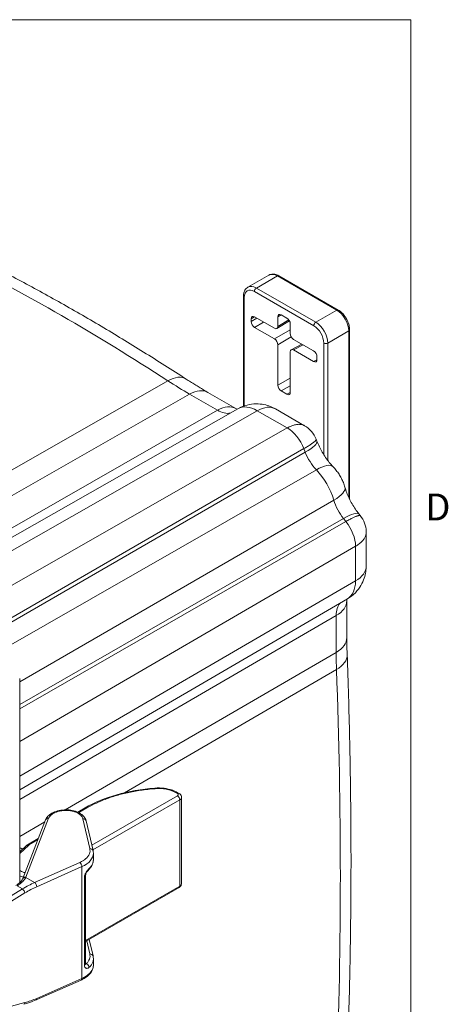
# Model space of a CAD drawing. Units: inches. Extents: x 0.3 to 84.8, y 1.5 to 53.5.
# Drawn here: x 80.3 to 84.1, y 43.8 to 52.5 of the extents above; entities that cross this region are included whole.
import ezdxf

# ---------------------------------------------------------------- set-up
doc = ezdxf.new("R2010")
doc.units = ezdxf.units.IN
doc.header["$LTSCALE"] = 2.5
doc.header["$MEASUREMENT"] = 0
for name, color, linetype, lineweight in [('Border (ANSI)', 7, 'Continuous', 9), ('Visible (ANSI)', 7, 'Continuous', 18), ('Visible Narrow (ANSI)', 7, 'Continuous', 5)]:
    doc.layers.add(name, color=color, linetype=linetype, lineweight=lineweight)
doc.styles.add('Note Text (ANSI)', font='arial.ttf')

# ---------------------------------------------------------------- blocks, each defined once
blk = doc.blocks.new('Borders Default Border')
at = {"layer": 'Border (ANSI)', "flags": 128}
blk.add_lwpolyline([(0.5, 1), (0.5, 21), (33.5, 21), (33.5, 1), (0.5, 1)], dxfattribs=at)
at = {"layer": 'Border (ANSI)', "insert": (33.5503, 19.2025), "char_height": 0.095, "attachment_point": 7, "style": 'Note Text (ANSI)'}
blk.add_mtext('D', dxfattribs=at)

msp = doc.modelspace()

# ---------------------------------------------------------------- linework, layer by layer
at = {"layer": 'Visible (ANSI)'}
for p, q in [((82.31025, 50.13873), (82.49586, 50.24562)), ((82.58319, 50.23949), (83.10763, 49.93748)), ((82.27171, 49.08937), (82.27171, 50.05964)), ((82.65525, 49.86582), (82.60403, 49.89532)), ((82.33887, 49.86066), (82.33887, 49.83551)), ((82.54512, 49.77595), (82.36833, 49.87776)), ((82.56627, 49.77413), (82.67691, 49.84238)), ((82.57457, 49.87822), (82.57457, 49.79305)), ((82.68471, 49.72963), (82.68471, 49.8148)), ((82.36833, 49.78448), (82.54512, 49.68268)), ((83.20854, 49.76273), (83.20854, 48.26749)), ((82.57457, 49.63166), (82.57457, 49.27397)), ((82.69375, 49.58758), (82.78617, 49.63714)), ((82.89095, 49.5768), (82.71417, 49.6786)), ((82.78499, 49.63782), (82.78499, 49.63651)), ((82.68471, 49.21055), (82.68471, 49.56823)), ((82.71417, 49.58533), (82.89095, 49.48352)), ((82.92041, 49.50062), (82.92041, 49.52578)), ((81.95762, 49.21015), (82.20473, 49.06785)), ((82.60403, 49.22295), (82.65525, 49.19345)), ((82.22157, 49.06615), (79.3106, 47.4105)), ((82.55393, 49.06434), (82.81057, 48.91654)), ((82.91356, 48.79692), (82.91356, 48.79692)), ((82.91356, 48.79692), (82.91995, 48.78045)), ((83.29153, 48.13684), (83.30261, 48.12307)), ((83.30261, 48.12307), (83.30261, 48.12307)), ((83.3547, 47.9744), (83.3547, 47.67773)), ((83.18944, 47.3882), (80.29626, 45.70147)), ((83.18381, 47.37239), (83.18381, 47.04655)), ((80.29626, 44.88353), (80.29626, 46.68603)), ((81.6865, 45.68029), (81.70267, 45.6713)), ((81.725, 44.87559), (81.725, 45.63588)), ((80.80828, 45.50596), (80.87393, 45.54377)), ((80.32341, 44.91977), (80.52511, 45.43806)), ((80.88201, 45.42981), (80.94382, 45.16628)), ((80.29626, 45.15549), (80.3535, 45.20877)), ((80.36607, 45.21797), (80.46066, 45.27244)), ((80.94659, 45.0871), (80.94659, 45.14248)), ((80.87706, 44.94313), (80.87706, 44.16603)), ((80.87706, 44.36436), (81.70306, 44.84003)), ((80.94382, 44.23632), (80.90941, 44.383)), ((80.94659, 44.15714), (80.94659, 44.21252)), ((80.4403, 43.84833), (80.83883, 44.02387))]:
    msp.add_line(p, q, dxfattribs=at)
for centre, major_axis, ratio, start_param, end_param in [((82.36834, 49.84368), (-0.0208, 0.03612), 0.5779171, 5.499872, 7.0703637), ((82.60404, 49.86124), (-0.0208, 0.03612), 0.5779171, 5.499872, 7.0703637), ((82.36834, 49.81855), (-0.02079, 0.03611), 0.5782692, 0.7874853, 2.3579771), ((82.65524, 49.83176), (0.02079, -0.03611), 0.5782692, 0.7874853, 2.3579771), ((82.54511, 49.81003), (0.0208, -0.03612), 0.5779171, 5.499872, 7.0703637), ((82.71418, 49.71267), (0.02079, -0.03611), 0.5782692, 3.929078, 5.4995697), ((82.54511, 49.64862), (-0.02079, 0.03611), 0.5782692, 3.929078, 5.4995697), ((82.71418, 49.55125), (-0.0208, 0.03612), 0.5779171, 5.499872, 7.0703637), ((82.89095, 49.54273), (0.02079, -0.03611), 0.5782692, 0.7874853, 2.3579771), ((82.89095, 49.5176), (0.0208, -0.03612), 0.5779171, 5.499872, 7.0703637), ((82.60404, 49.25701), (-0.02079, 0.03611), 0.5782692, 0.7874853, 2.3579771), ((82.65524, 49.22753), (0.0208, -0.03612), 0.5779171, 5.499872, 7.0703637), ((81.68851, 45.64581), (0.01417, 0.0255), 0.5880553, 6.2830776, 6.2831733), ((81.67084, 45.63563), (0.05415, 0.00037), 0.5712649, 6.2792372, 6.2792433), ((80.55229, 45.42748), (-0.02718, 0.01058), 0.8038013, 6.283028, 6.2831877), ((80.85361, 45.42315), (0.0284, 0.00666), 0.8184781, 6.2831851, 6.2833511), ((80.91542, 45.15962), (0.0284, 0.00666), 0.8184781, 6.2830855, 6.2831912), ((80.84789, 44.94321), (0.02917, 0), 0.5758617, 0, 0.0000411), ((80.88438, 45.01761), (0.02026, -0.02098), 0.6981108, 6.2831806, 6.2832777), ((81.68851, 44.8653), (0.01456, -0.02528), 0.5780931, 0.000008, 0.0000989), ((80.91542, 44.22966), (0.0284, 0.00666), 0.8184781, 6.2830581, 6.2831811), ((80.82708, 44.05056), (0.01176, -0.02669), 0.4992786, 6.2831728, 6.2831981)]:
    msp.add_ellipse(centre, major_axis=major_axis, ratio=ratio, start_param=start_param, end_param=end_param, dxfattribs=at)
for points, knots in [([(79.88531, 50.41069), (80.01068, 50.34793), (80.13611, 50.28326), (80.38701, 50.15011), (80.51248, 50.08163), (80.76337, 49.94093), (80.8888, 49.8687), (81.13953, 49.72054), (81.26483, 49.64461), (81.51523, 49.4891), (81.64033, 49.40953), (81.76529, 49.32815)], [3.07652117, 3.07652117, 3.07652117, 3.07652117, 3.10254976, 3.10254976, 3.12857836, 3.12857836, 3.15460695, 3.15460695, 3.18063554, 3.18063554, 3.20666414, 3.20666414, 3.20666414, 3.20666414]), ([(82.49586, 50.24562), (82.50109, 50.24863), (82.50673, 50.25092), (82.51837, 50.25396), (82.52438, 50.25472), (82.53641, 50.25486), (82.54244, 50.25424), (82.55436, 50.25184), (82.56026, 50.25006), (82.57188, 50.2455), (82.57759, 50.24271), (82.58319, 50.23949)], [0.78733187, 0.78733187, 0.78733187, 0.78733187, 0.94402476, 0.94402476, 1.10071765, 1.10071765, 1.25741054, 1.25741054, 1.41410344, 1.41410344, 1.57079633, 1.57079633, 1.57079633, 1.57079633]), ([(82.27171, 50.05964), (82.27171, 50.06614), (82.27215, 50.07252), (82.27401, 50.08493), (82.27542, 50.09096), (82.27931, 50.10256), (82.28181, 50.10811), (82.28797, 50.11851), (82.29165, 50.12335), (82.30016, 50.13195), (82.30499, 50.1357), (82.31025, 50.13873)], [0, 0, 0, 0, 0.15746637, 0.15746637, 0.31493275, 0.31493275, 0.47239912, 0.47239912, 0.6298655, 0.6298655, 0.78733187, 0.78733187, 0.78733187, 0.78733187]), ([(83.10763, 49.93748), (83.11886, 49.93102), (83.12963, 49.92279), (83.14978, 49.90361), (83.15915, 49.89267), (83.1759, 49.86895), (83.18328, 49.85618), (83.19545, 49.8298), (83.20024, 49.8162), (83.20679, 49.78915), (83.20854, 49.77569), (83.20854, 49.76273)], [1.5707963, 1.5707963, 1.5707963, 1.5707963, 1.8849556, 1.8849556, 2.1991149, 2.1991149, 2.5132741, 2.5132741, 2.8274334, 2.8274334, 3.1415927, 3.1415927, 3.1415927, 3.1415927]), ([(81.76529, 49.32815), (81.77814, 49.31978), (81.79099, 49.31152), (81.81667, 49.29518), (81.82951, 49.28711), (81.85517, 49.27117), (81.868, 49.2633), (81.89363, 49.24777), (81.90644, 49.24011), (81.93204, 49.22498), (81.94483, 49.21751), (81.95762, 49.21015)], [6.218113822, 6.218113822, 6.218113822, 6.218113822, 6.231128119, 6.231128119, 6.244142416, 6.244142416, 6.257156713, 6.257156713, 6.27017101, 6.27017101, 6.283185307, 6.283185307, 6.283185307, 6.283185307]), ([(82.55393, 49.06434), (82.5405, 49.07207), (82.52559, 49.07947), (82.49193, 49.09273), (82.47317, 49.09859), (82.43119, 49.1071), (82.40794, 49.10973), (82.3576, 49.10929), (82.33048, 49.10614), (82.27539, 49.09198), (82.24749, 49.0809), (82.22157, 49.06615)], [3.14159265, 3.14159265, 3.14159265, 3.14159265, 3.29766728, 3.29766728, 3.45374191, 3.45374191, 3.60981653, 3.60981653, 3.76589116, 3.76589116, 3.92196579, 3.92196579, 3.92196579, 3.92196579]), ([(82.81057, 48.91654), (82.83324, 48.90349), (82.85406, 48.88646), (82.88919, 48.84625), (82.90372, 48.82229), (82.91356, 48.79692)], [0, 0, 0, 0, 0.24070657, 0.24070657, 0.4902655, 0.4902655, 0.4902655, 0.4902655]), ([(83.06216, 48.55483), (83.051, 48.56648), (83.0398, 48.57918), (83.01783, 48.60626), (83.00707, 48.62065), (82.98642, 48.65067), (82.97653, 48.6663), (82.95797, 48.6983), (82.9493, 48.71466), (82.93346, 48.74757), (82.92629, 48.76411), (82.91995, 48.78045)], [0.38422095, 0.38422095, 0.38422095, 0.38422095, 0.51681627, 0.51681627, 0.64941159, 0.64941159, 0.78200691, 0.78200691, 0.91460223, 0.91460223, 1.04719755, 1.04719755, 1.04719755, 1.04719755]), ([(83.06216, 48.55483), (83.07239, 48.54416), (83.0818, 48.53326), (83.09927, 48.51096), (83.10733, 48.49957), (83.1223, 48.47621), (83.12921, 48.46425), (83.14195, 48.43961), (83.14778, 48.42694), (83.15835, 48.40068), (83.16309, 48.3871), (83.16721, 48.37292)], [3.5258136, 3.5258136, 3.5258136, 3.5258136, 3.68628449, 3.68628449, 3.84675537, 3.84675537, 4.00722626, 4.00722626, 4.16769714, 4.16769714, 4.32816803, 4.32816803, 4.32816803, 4.32816803]), ([(83.29153, 48.13684), (83.28057, 48.15047), (83.26984, 48.16494), (83.24928, 48.19508), (83.23945, 48.21077), (83.22102, 48.24284), (83.21242, 48.25922), (83.19673, 48.29215), (83.18964, 48.30868), (83.17714, 48.3413), (83.17174, 48.35738), (83.16721, 48.37292)], [0.52359878, 0.52359878, 0.52359878, 0.52359878, 0.6561941, 0.6561941, 0.78878942, 0.78878942, 0.92138474, 0.92138474, 1.05398006, 1.05398006, 1.18657538, 1.18657538, 1.18657538, 1.18657538]), ([(83.30261, 48.12307), (83.31851, 48.1033), (83.33131, 48.08063), (83.3487, 48.03336), (83.35362, 48.00821), (83.35464, 47.98031), (83.3547, 47.97736), (83.3547, 47.9744)], [0, 0, 0, 0, 0.23267964, 0.23267964, 0.46238716, 0.46238716, 0.48954059, 0.48954059, 0.48954059, 0.48954059]), ([(83.18944, 47.3882), (83.21533, 47.4033), (83.23903, 47.42197), (83.27906, 47.46275), (83.29542, 47.48475), (83.32106, 47.52827), (83.33043, 47.54979), (83.34405, 47.5905), (83.34835, 47.60973), (83.35367, 47.64557), (83.3547, 47.66221), (83.3547, 47.67773)], [0.78655577, 0.78655577, 0.78655577, 0.78655577, 0.94340389, 0.94340389, 1.100252, 1.100252, 1.25710011, 1.25710011, 1.41394822, 1.41394822, 1.57079633, 1.57079633, 1.57079633, 1.57079633]), ([(83.18663, 46.89573), (83.18626, 46.90591), (83.18592, 46.91607), (83.18532, 46.93633), (83.18505, 46.94644), (83.1846, 46.9666), (83.18441, 46.97666), (83.18411, 46.99672), (83.184, 47.00672), (83.18385, 47.02668), (83.18381, 47.03663), (83.18381, 47.04655)], [1.527118069, 1.527118069, 1.527118069, 1.527118069, 1.535853721, 1.535853721, 1.544589372, 1.544589372, 1.553325024, 1.553325024, 1.562060675, 1.562060675, 1.570796327, 1.570796327, 1.570796327, 1.570796327]), ([(83.18663, 46.89573), (83.1957, 46.65068), (83.20296, 46.40656), (83.21384, 45.92027), (83.21747, 45.67809), (83.2211, 45.19574), (83.2211, 44.95558), (83.21747, 44.47733), (83.21384, 44.23924), (83.20295, 43.76523), (83.19569, 43.5293), (83.18661, 43.29448)], [4.668710723, 4.668710723, 4.668710723, 4.668710723, 4.686182026, 4.686182026, 4.703653329, 4.703653329, 4.721124632, 4.721124632, 4.738595935, 4.738595935, 4.756067238, 4.756067238, 4.756067238, 4.756067238]), ([(80.87393, 45.54377), (80.95488, 45.59038), (81.0501, 45.62975), (81.25759, 45.68915), (81.37319, 45.70933), (81.48942, 45.71788)], [0, 0, 0, 0, 1.036723, 1.036723, 2.1061452, 2.1061452, 2.1061452, 2.1061452]), ([(81.48942, 45.71788), (81.5162, 45.71985), (81.5438, 45.7192), (81.59591, 45.71282), (81.62111, 45.7071), (81.6591, 45.69389), (81.67345, 45.68754), (81.6865, 45.68029)], [0, 0, 0, 0, 0.24628723, 0.24628723, 0.48815314, 0.48815314, 0.64996486, 0.64996486, 0.64996486, 0.64996486]), ([(81.70268, 45.6713), (81.70773, 45.66849), (81.71235, 45.6648), (81.71931, 45.65637), (81.72191, 45.65163), (81.72445, 45.64316), (81.725, 45.6395), (81.725, 45.63588)], [0, 0, 0, 0, 0.05557517, 0.05557517, 0.10579398, 0.10579398, 0.14051353, 0.14051353, 0.14051353, 0.14051353]), ([(80.52516, 45.43818), (80.52967, 45.44971), (80.53679, 45.46048), (80.55529, 45.48012), (80.56714, 45.48907), (80.59546, 45.505), (80.61269, 45.51181), (80.64928, 45.52157), (80.66912, 45.52463), (80.70827, 45.52666), (80.72807, 45.52577), (80.76553, 45.52028), (80.78367, 45.51565), (80.81657, 45.50298), (80.83169, 45.49473), (80.85705, 45.47494), (80.8676, 45.463), (80.87786, 45.44336), (80.88039, 45.43668), (80.882, 45.42981)], [0.000519, 0.000519, 0.000519, 0.000519, 0.1523436, 0.1523436, 0.3147735, 0.3147735, 0.4961237, 0.4961237, 0.6778317, 0.6778317, 0.8550164, 0.8550164, 1.0314944, 1.0314944, 1.2111986, 1.2111986, 1.3941774, 1.3941774, 1.481272, 1.481272, 1.481272, 1.481272]), ([(80.94659, 45.08639), (80.94648, 45.06993), (80.94249, 45.05336), (80.92802, 45.02313), (80.91754, 45.00909), (80.90464, 44.99663)], [0.00300618, 0.00300618, 0.00300618, 0.00300618, 0.21697561, 0.21697561, 0.42820948, 0.42820948, 0.42820948, 0.42820948]), ([(80.90464, 44.99663), (80.90312, 44.99516), (80.90131, 44.99325), (80.89741, 44.98867), (80.89525, 44.98591), (80.89079, 44.9796), (80.88845, 44.97592), (80.88431, 44.96843), (80.88245, 44.96453), (80.87967, 44.95739), (80.87863, 44.95401), (80.87743, 44.94841), (80.87714, 44.94602), (80.87706, 44.9438), (80.87706, 44.9435), (80.87706, 44.94321)], [0, 0, 0, 0, 0.03431576, 0.03431576, 0.07087803, 0.07087803, 0.11094263, 0.11094263, 0.14933742, 0.14933742, 0.1833852, 0.1833852, 0.21267604, 0.21267604, 0.21743021, 0.21743021, 0.21743021, 0.21743021]), ([(80.26202, 44.85722), (80.27677, 44.86678), (80.28982, 44.87706), (80.30929, 44.89629), (80.31629, 44.90551), (80.32131, 44.91501), (80.32201, 44.91646), (80.32263, 44.91788)], [0, 0, 0, 0, 0.18007798, 0.18007798, 0.34811023, 0.34811023, 0.37944168, 0.37944168, 0.37944168, 0.37944168]), ([(80.32263, 44.91788), (80.32268, 44.918), (80.32274, 44.91813), (80.32285, 44.91838), (80.3229, 44.91851), (80.32301, 44.91876), (80.32306, 44.91889), (80.32316, 44.91914), (80.32321, 44.91927), (80.32331, 44.91952), (80.32336, 44.91965), (80.32341, 44.91977)], [2.130372255, 2.130372255, 2.130372255, 2.130372255, 2.135388226, 2.135388226, 2.140429178, 2.140429178, 2.145470129, 2.145470129, 2.150511081, 2.150511081, 2.155552033, 2.155552033, 2.155552033, 2.155552033]), ([(81.725, 44.87542), (81.72498, 44.8712), (81.72423, 44.86692), (81.72142, 44.85898), (81.71935, 44.85521), (81.71409, 44.84835), (81.71078, 44.84523), (81.70585, 44.84172), (81.70452, 44.84087), (81.70315, 44.84008)], [0.00052739, 0.00052739, 0.00052739, 0.00052739, 0.04104145, 0.04104145, 0.08146747, 0.08146747, 0.12454833, 0.12454833, 0.13973428, 0.13973428, 0.13973428, 0.13973428]), ([(80.94659, 44.15635), (80.94647, 44.13991), (80.94247, 44.12335), (80.92779, 44.09268), (80.91687, 44.07824), (80.88842, 44.05129), (80.86989, 44.03884), (80.84575, 44.027), (80.84232, 44.02541), (80.83883, 44.02387)], [0.0033797, 0.0033797, 0.0033797, 0.0033797, 0.2171105, 0.2171105, 0.43480762, 0.43480762, 0.67730522, 0.67730522, 0.71653727, 0.71653727, 0.71653727, 0.71653727]), ([(80.87706, 44.16603), (80.87706, 44.16445), (80.87721, 44.16325), (80.87751, 44.16183), (80.87765, 44.16152), (80.87765, 44.16152)], [0, 0, 0, 0, 0.026144091, 0.026144091, 0.049766777, 0.049766777, 0.049766777, 0.049766777])]:
    msp.add_open_spline(points, degree=3, knots=knots, dxfattribs=at)
for points in [[(82.21488, 49.06235), (82.21173, 49.06394), (82.20833, 49.06578), (82.20473, 49.06785)], [(83.18417, 47.38513), (83.18394, 47.38127), (83.18381, 47.37702), (83.18381, 47.37239)], [(80.3535, 45.20877), (80.35725, 45.21226), (80.36149, 45.21534), (80.36607, 45.21797)], [(80.94382, 45.16628), (80.94565, 45.15845), (80.94659, 45.15045), (80.94659, 45.14246)], [(80.94659, 45.0871), (80.94659, 45.0871), (80.94659, 45.08709), (80.94659, 45.08709)], [(80.94382, 44.23632), (80.94565, 44.22849), (80.94659, 44.22049), (80.94659, 44.2125)], [(80.94659, 44.15713), (80.94659, 44.15713), (80.94659, 44.15714), (80.94659, 44.15714)], [(80.4403, 43.84833), (80.40422, 43.83244), (80.36795, 43.81946), (80.33214, 43.80967)]]:
    msp.add_open_spline(points, degree=3, dxfattribs=at)
at = {"layer": 'Visible Narrow (ANSI)'}
for p, q in [((82.3851, 50.13137), (82.57072, 50.23826)), ((82.57072, 50.23826), (83.09515, 49.93626)), ((82.36742, 50.10075), (82.89186, 49.79875)), ((82.3851, 50.13137), (82.90954, 49.82937)), ((82.27904, 49.09195), (82.27904, 50.04946)), ((82.57457, 49.87822), (82.60312, 49.89583)), ((82.90954, 49.82937), (83.09515, 49.93626)), ((82.33887, 49.86066), (82.36741, 49.87827)), ((82.33887, 49.83551), (82.39029, 49.86511)), ((82.36833, 49.78448), (82.44932, 49.83112)), ((82.57457, 49.79305), (82.67045, 49.85219)), ((82.68471, 49.76306), (82.54512, 49.68268)), ((83.0156, 49.64566), (83.20122, 49.75255)), ((83.20122, 49.75255), (83.20122, 48.28283)), ((82.69357, 49.70017), (82.57457, 49.63166)), ((82.71417, 49.58533), (82.79804, 49.63031)), ((82.78031, 49.64052), (82.78031, 49.634)), ((82.98025, 49.64566), (82.98025, 48.66076)), ((83.0156, 49.64566), (83.0156, 48.60955)), ((82.89095, 49.48352), (82.92039, 49.49931)), ((78.79396, 47.70802), (81.60389, 49.31292)), ((82.57457, 49.27397), (82.68471, 49.33738)), ((81.79643, 49.19479), (78.992, 47.59398)), ((81.79643, 49.19479), (82.04354, 49.05249)), ((82.60403, 49.22295), (82.68471, 49.2694)), ((82.65525, 49.19345), (82.68469, 49.20924)), ((79.23911, 47.45167), (82.04354, 49.05249)), ((79.41601, 47.3498), (82.39274, 49.04897)), ((82.39274, 49.04897), (82.6578, 48.89634)), ((79.68107, 47.19717), (82.6578, 48.89634)), ((79.93036, 47.05361), (82.80447, 48.71397)), ((79.96456, 47.03392), (82.81697, 48.68175)), ((82.80447, 48.71397), (82.81697, 48.68175)), ((80.13626, 46.93504), (82.91468, 48.52725)), ((80.29626, 46.65503), (83.06922, 48.25957)), ((80.29626, 46.45723), (83.15418, 48.09767)), ((80.29626, 46.41788), (83.17583, 48.07076)), ((83.15418, 48.09767), (83.17583, 48.07076)), ((80.29626, 46.13047), (83.26051, 47.85242)), ((83.26051, 47.85242), (83.26051, 47.54597)), ((80.29626, 45.82401), (83.26051, 47.54597)), ((83.08962, 47.24063), (80.29626, 45.61794)), ((83.08962, 47.24063), (83.08962, 46.91479)), ((80.69892, 45.52601), (83.08962, 46.91479)), ((83.09245, 46.76368), (81.22097, 45.67695)), ((81.68815, 45.64985), (80.93246, 45.21469)), ((81.67197, 45.67885), (81.68815, 45.66986)), ((80.8173, 45.50175), (80.88813, 45.54254)), ((81.70913, 45.61393), (80.94239, 45.17239)), ((81.70913, 44.85343), (81.70913, 45.61393)), ((80.35024, 44.93325), (80.55194, 45.45153)), ((80.29626, 45.29211), (80.51857, 45.42124)), ((80.85326, 45.4472), (80.91507, 45.18367)), ((80.29626, 45.14002), (80.37301, 45.21147)), ((80.38026, 45.21674), (80.45594, 45.26032)), ((80.82672, 45.06192), (80.42819, 44.88475)), ((80.84484, 45.02455), (80.44631, 44.84738)), ((80.84484, 44.03725), (80.84484, 45.02455)), ((80.34901, 44.93027), (80.42819, 44.88475)), ((80.86829, 44.9312), (80.86829, 44.15402)), ((80.27415, 44.8546), (80.32072, 44.82766)), ((80.87706, 44.37427), (81.70913, 44.85343)), ((80.32072, 44.82766), (79.74657, 44.47655)), ((80.34222, 44.79248), (79.76807, 44.44137)), ((80.91507, 44.25371), (80.88768, 44.37048)), ((80.88403, 44.16887), (80.87706, 44.17287)), ((80.44631, 43.8617), (80.84485, 44.03725)), ((79.76807, 43.66745), (80.34222, 43.82449))]:
    msp.add_line(p, q, dxfattribs=at)
for centre, major_axis, ratio, start_param, end_param in [((80.66489, 33.1932), (10.19113, -17.69719), 0.5780931, 2.2930567, 2.4231997), ((82.57072, 50.11563), (-0.07485, 0.12999), 0.5780931, 5.4997209, 6.2831853), ((82.57072, 50.21782), (0.01248, 0.02166), 0.5780931, 0, 0.7834645), ((82.3851, 50.00874), (-0.07485, 0.12999), 0.5780931, 5.4997209, 6.2831853), ((82.29671, 50.05964), (-0.025, 0), 0.5758617, 0, 0.7853993), ((82.36742, 49.99856), (-0.06238, 0.10832), 0.5780931, 5.4997209, 7.0705172), ((82.3851, 50.11093), (-0.01248, -0.02166), 0.5780931, 3.9250571, 5.4958546), ((83.09515, 49.91582), (0.01248, 0.02166), 0.5780931, 0, 0.7834645), ((83.09515, 49.81362), (0.07485, -0.12999), 0.5780931, 0.7873319, 2.3581282), ((82.90954, 49.80893), (-0.01248, -0.02166), 0.5780931, 3.9250571, 5.4958546), ((82.89186, 49.69656), (0.06238, -0.10832), 0.5780931, 0.7873319, 2.3581282), ((82.90954, 49.70674), (0.07485, -0.12999), 0.5780931, 0.7873319, 2.3581282), ((83.18354, 49.76273), (0.025, 0), 0.5758617, 5.4977871, 6.2831853), ((82.99793, 49.65584), (-0.025, 0), 0.5758617, 0.785397, 2.3561945), ((81.58794, 49.05581), (0.17735, 0.27234), 0.5394239, 0, 0.8097087), ((81.79643, 52.61834), (2.08974, -3.62889), 0.5780931, 5.4346494, 5.4997209), ((81.79543, 48.92851), (0.16219, 0.28164), 0.5780931, 0, 0.7791011), ((82.04254, 48.78621), (0.16219, 0.28164), 0.5780931, 0, 0.7791011), ((82.04354, 49.28249), (0.14039, -0.2438), 0.5780931, 5.4997209, 6.0863617), ((82.39274, 48.76767), (-0.17171, 0.29818), 0.5780931, 5.4997209, 6.280094), ((82.39174, 48.7827), (0.16219, 0.28164), 0.5780931, 0, 0.7791011), ((82.6578, 48.70053), (0.11952, -0.20755), 0.5780931, 1.3109306, 2.3581282), ((82.61694, 48.66293), (0.30301, 0.11752), 0.2096643, 5.3493406, 6.2831853), ((82.98924, 48.69754), (0.14039, -0.2438), 0.5780931, 4.4525233, 5.1154999), ((82.82754, 48.32995), (0.23463, 0.22489), 0.3200905, 0, 0.9101232), ((82.80978, 48.2877), (0.19749, -0.34295), 0.5780931, 1.1715528, 1.9739072), ((82.85517, 48.28209), (0.31205, 0.09083), 0.3171854, 5.3722692, 6.2831853), ((83.25365, 48.23958), (0.14039, -0.2438), 0.5780931, 4.3131455, 4.9761221), ((83.03828, 47.93316), (0.25326, 0.20368), 0.2127125, 0, 0.9333505), ((83.09115, 47.94995), (0.11952, -0.20755), 0.5780931, 0.7873319, 1.8345294), ((83.0297, 47.67773), (0.325, 0), 0.5758617, 5.5021505, 6.2831853), ((83.0172, 47.68608), (0.17171, -0.29818), 0.5780931, 0.0030913, 0.7873319), ((82.85881, 47.37239), (0.325, 0), 0.5758617, 5.5021505, 6.2831853), ((83.28855, 47.12607), (-0.14039, 0.2438), 0.5780931, 0.1910428, 0.7873319), ((82.85881, 47.04655), (0.325, 0), 0.5758617, 5.5021505, 6.2831853), ((86.05069, 45.20963), (2.08974, -3.62889), 0.5780931, 3.9289245, 3.9726028), ((82.86186, 46.88371), (0.32478, 0.01202), 0.5500704, 5.4813255, 6.2831853), ((47.47286, 65.4757), (25.1621, -43.69469), 0.5780931, 0.7436536, 0.8310101), ((81.49156, 45.68879), (-0.00214, 0.02909), 0.0848628, 5.679437, 6.283186), ((81.51579, 45.58888), (0.22087, 0.0033), 0.5657753, 0.7769628, 1.6739009), ((81.67233, 45.6548), (0.01417, 0.02549), 0.5880553, 0, 0.7745502), ((81.68851, 45.64581), (0.01417, 0.02549), 0.5880553, 6.2831779, 7.0577251), ((81.68851, 45.62581), (-0.01456, 0.02528), 0.5780931, 3.9289246, 5.5171742), ((81.67084, 45.63563), (0.05415, 0.00037), 0.5712649, 5.49375, 6.2792372), ((80.88849, 45.51849), (-0.01456, 0.02528), 0.5780931, 5.5171745, 6.2831855), ((80.55229, 45.42748), (-0.02718, 0.01058), 0.8038013, 5.0279936, 6.2830292), ((80.85361, 45.42315), (0.0284, 0.00666), 0.8184781, 0.0001661, 1.3933609), ((80.37337, 45.18742), (-0.01987, 0.02135), 0.6989181, 5.3708355, 6.2831861), ((80.38062, 45.19269), (-0.01456, 0.02528), 0.5780931, 5.5171742, 6.2831909), ((80.41561, 45.1971), (0.04999, 0.00075), 0.5656849, 2.3476707, 2.5821534), ((80.3098, 45.17173), (0.01425, -0.02545), 0.5902676, 4.8118928, 4.948729), ((80.68617, 45.14018), (0.26041, 0.00338), 0.5666876, 5.3602285, 6.2757325), ((80.91542, 45.15962), (0.0284, 0.00666), 0.8184781, 6.2831841, 7.6765392), ((80.82708, 45.03787), (-0.01185, 0.02665), 0.4970029, 3.9852164, 5.5733537), ((80.42191, 45.03943), (0.2079, 0.00266), 0.5671239, 4.0561768, 4.239952), ((80.34937, 44.90622), (-0.02674, 0.01165), 0.7988927, 5.0599108, 6.2830965), ((80.35059, 44.90919), (-0.02718, 0.01058), 0.8038014, 5.0279822, 6.2831857), ((80.1599, 44.95487), (-0.19531, -0.00669), 0.5881112, 2.8680066, 2.8943767), ((80.84789, 44.94321), (0.02917, 0), 0.5758617, 5.4868434, 6.2831853), ((80.88438, 45.01761), (0.02026, -0.02098), 0.6981108, 0.0000906, 0.6287799), ((80.42191, 44.9879), (-0.2079, -0.00266), 0.5671237, 0.914585, 0.9545862), ((80.42947, 44.1901), (-0.50731, -0.68247), 0.6463162, 3.9986194, 4.1591874), ((80.4476, 44.17628), (-0.49269, -0.65745), 0.6482578, 4.0012004, 4.1616981), ((80.42854, 44.8607), (-0.01185, 0.02665), 0.4970029, 3.9852164, 5.5733425), ((81.68851, 44.8653), (0.01456, -0.02528), 0.5780931, 0.0000989, 0.7873317), ((80.32445, 44.80579), (-0.01522, 0.02488), 0.3984279, 3.9265279, 5.4964587), ((80.91542, 44.22966), (0.0284, 0.00666), 0.8184781, 0, 1.3933609), ((80.84789, 44.16603), (0.02917, 0), 0.5758603, 5.4867846, 6.2831541), ((80.88438, 44.14481), (0.0201, -0.02113), 0.7033263, 0.6340502, 2.221697), ((80.82708, 44.05057), (0.01176, -0.02669), 0.4992786, 0.000031, 0.8453207), ((80.32445, 43.8378), (0.00769, -0.02813), 0.5847341, 6.2831852, 7.2089979), ((80.4476, 44.53394), (0.49269, 0.65745), 0.6482578, 3.8367612, 3.9972589), ((80.42854, 43.87502), (0.01176, -0.02669), 0.4992786, 6.2831849, 7.1285063)]:
    msp.add_ellipse(centre, major_axis=major_axis, ratio=ratio, start_param=start_param, end_param=end_param, dxfattribs=at)
for points, knots in [([(82.6578, 48.89634), (82.66345, 48.89956), (82.66907, 48.90255), (82.67464, 48.90531), (82.68022, 48.90806), (82.68575, 48.91058), (82.69122, 48.91286), (82.6967, 48.91514), (82.70213, 48.91718), (82.70749, 48.91897), (82.71284, 48.92076), (82.71813, 48.92231), (82.72332, 48.9236), (82.72852, 48.9249), (82.73362, 48.92594), (82.73863, 48.92673), (82.74363, 48.92753), (82.74853, 48.92807), (82.75332, 48.92836), (82.7581, 48.92865), (82.76277, 48.92868), (82.76732, 48.92847), (82.77186, 48.92825), (82.77627, 48.92779), (82.78054, 48.92707), (82.78481, 48.92635), (82.78894, 48.92538), (82.79291, 48.92417), (82.79688, 48.92295), (82.8007, 48.92149), (82.80435, 48.91978), (82.80648, 48.91878), (82.80855, 48.91771), (82.81057, 48.91654)], [0, 0, 0, 0, 0.05555556, 0.05555556, 0.05555556, 0.11111111, 0.11111111, 0.11111111, 0.16666667, 0.16666667, 0.16666667, 0.22222222, 0.22222222, 0.22222222, 0.27777778, 0.27777778, 0.27777778, 0.33333333, 0.33333333, 0.33333333, 0.38888889, 0.38888889, 0.38888889, 0.44444444, 0.44444444, 0.44444444, 0.5, 0.5, 0.5, 0.55555556, 0.55555556, 0.55555556, 0.58800705, 0.58800705, 0.58800705, 0.58800705]), ([(82.91356, 48.79692), (82.91375, 48.79644), (82.91382, 48.79589), (82.91376, 48.79527), (82.91368, 48.79437), (82.91334, 48.79333), (82.91273, 48.79216), (82.91212, 48.79099), (82.91126, 48.78968), (82.91013, 48.78825), (82.909, 48.78682), (82.90762, 48.78526), (82.90598, 48.78358), (82.90434, 48.78189), (82.90244, 48.78009), (82.90029, 48.77817), (82.89814, 48.77625), (82.89574, 48.77422), (82.89309, 48.77208), (82.89045, 48.76993), (82.88756, 48.76768), (82.88443, 48.76533), (82.8813, 48.76298), (82.87793, 48.76053), (82.87434, 48.75799), (82.87074, 48.75545), (82.86692, 48.75281), (82.86287, 48.75009), (82.85882, 48.74737), (82.85455, 48.74456), (82.85007, 48.74168), (82.84559, 48.73879), (82.8409, 48.73583), (82.83602, 48.73281), (82.83114, 48.72979), (82.82607, 48.72671), (82.82081, 48.72357), (82.81554, 48.72043), (82.81009, 48.71723), (82.80447, 48.71397)], [0.29539694, 0.29539694, 0.29539694, 0.29539694, 0.33333333, 0.33333333, 0.33333333, 0.38888889, 0.38888889, 0.38888889, 0.44444444, 0.44444444, 0.44444444, 0.5, 0.5, 0.5, 0.55555556, 0.55555556, 0.55555556, 0.61111111, 0.61111111, 0.61111111, 0.66666667, 0.66666667, 0.66666667, 0.72222222, 0.72222222, 0.72222222, 0.77777778, 0.77777778, 0.77777778, 0.83333333, 0.83333333, 0.83333333, 0.88888889, 0.88888889, 0.88888889, 0.94444444, 0.94444444, 0.94444444, 0.9999996, 0.9999996, 0.9999996, 0.9999996]), ([(83.17583, 48.07076), (83.18147, 48.07399), (83.18697, 48.0771), (83.19233, 48.08007), (83.19769, 48.08304), (83.20291, 48.08588), (83.20797, 48.08858), (83.21304, 48.09128), (83.21795, 48.09385), (83.2227, 48.09627), (83.22744, 48.09869), (83.23202, 48.10097), (83.23641, 48.1031), (83.2408, 48.10523), (83.24501, 48.1072), (83.24902, 48.10903), (83.25303, 48.11085), (83.25685, 48.11252), (83.26046, 48.11404), (83.26407, 48.11555), (83.26747, 48.11691), (83.27066, 48.11811), (83.27385, 48.11931), (83.27682, 48.12035), (83.27957, 48.12123), (83.28232, 48.12212), (83.28484, 48.12284), (83.28713, 48.1234), (83.28942, 48.12396), (83.29148, 48.12436), (83.29329, 48.12459), (83.29511, 48.12483), (83.29669, 48.12491), (83.29802, 48.12482), (83.29935, 48.12474), (83.30043, 48.1245), (83.30127, 48.1241), (83.30183, 48.12383), (83.30228, 48.12348), (83.30261, 48.12307)], [0, 0, 0, 0, 0.05555556, 0.05555556, 0.05555556, 0.11111111, 0.11111111, 0.11111111, 0.16666667, 0.16666667, 0.16666667, 0.22222222, 0.22222222, 0.22222222, 0.27777778, 0.27777778, 0.27777778, 0.33333333, 0.33333333, 0.33333333, 0.38888889, 0.38888889, 0.38888889, 0.44444444, 0.44444444, 0.44444444, 0.5, 0.5, 0.5, 0.55555556, 0.55555556, 0.55555556, 0.61111111, 0.61111111, 0.61111111, 0.66666667, 0.66666667, 0.66666667, 0.70422922, 0.70422922, 0.70422922, 0.70422922]), ([(83.3547, 47.9744), (83.3547, 47.97199), (83.35459, 47.96955), (83.35437, 47.96712), (83.35401, 47.96312), (83.35336, 47.9591), (83.35241, 47.95507), (83.35147, 47.95104), (83.35023, 47.947), (83.34871, 47.94297), (83.34719, 47.93893), (83.34538, 47.93489), (83.34328, 47.93087), (83.34119, 47.92685), (83.33881, 47.92284), (83.33615, 47.91885), (83.3335, 47.91487), (83.33057, 47.91091), (83.32737, 47.90699), (83.32417, 47.90307), (83.32071, 47.89919), (83.31698, 47.89536), (83.31325, 47.89152), (83.30926, 47.88773), (83.30502, 47.88401), (83.30078, 47.88028), (83.29629, 47.87661), (83.29157, 47.87302), (83.28685, 47.86943), (83.2819, 47.86592), (83.27672, 47.86248), (83.27154, 47.85905), (83.26613, 47.85569), (83.26051, 47.85242)], [0.41053289, 0.41053289, 0.41053289, 0.41053289, 0.44444444, 0.44444444, 0.44444444, 0.5, 0.5, 0.5, 0.55555556, 0.55555556, 0.55555556, 0.61111111, 0.61111111, 0.61111111, 0.66666667, 0.66666667, 0.66666667, 0.72222222, 0.72222222, 0.72222222, 0.77777778, 0.77777778, 0.77777778, 0.83333333, 0.83333333, 0.83333333, 0.88888889, 0.88888889, 0.88888889, 0.94444444, 0.94444444, 0.94444444, 0.9999996, 0.9999996, 0.9999996, 0.9999996]), ([(80.88813, 45.54254), (80.90375, 45.55154), (80.91952, 45.56004), (80.93533, 45.56806), (80.936, 45.56841), (80.93667, 45.56875), (80.93734, 45.56908), (80.95329, 45.57714), (80.96928, 45.58472), (80.98532, 45.59189), (80.98586, 45.59213), (80.98639, 45.59237), (80.98692, 45.5926), (81.00312, 45.59981), (81.01938, 45.60661), (81.03572, 45.61305), (81.03612, 45.6132), (81.03651, 45.61336), (81.0369, 45.61351), (81.0534, 45.61999), (81.06998, 45.6261), (81.08669, 45.63189), (81.08694, 45.63198), (81.0872, 45.63206), (81.08745, 45.63215), (81.10431, 45.63798), (81.12132, 45.64349), (81.13852, 45.6487), (81.13863, 45.64874), (81.13874, 45.64877), (81.13885, 45.6488), (81.15617, 45.65404), (81.17369, 45.65899), (81.19149, 45.66367), (81.2093, 45.66834), (81.22739, 45.67274), (81.24585, 45.67688), (81.24605, 45.67692), (81.24625, 45.67697), (81.24645, 45.67701), (81.26472, 45.6811), (81.28334, 45.68493), (81.30243, 45.68849), (81.3028, 45.68856), (81.30318, 45.68863), (81.30356, 45.6887), (81.32249, 45.69222), (81.34188, 45.69548), (81.3618, 45.69846), (81.36237, 45.69855), (81.36294, 45.69863), (81.36351, 45.69872), (81.38328, 45.70165), (81.40358, 45.70431), (81.42453, 45.70666), (81.42532, 45.70674), (81.42611, 45.70683), (81.4269, 45.70692), (81.44771, 45.70922), (81.46915, 45.71121), (81.4912, 45.71284)], [0, 0, 0, 0, 0.0872069, 0.0872069, 0.0872069, 0.0909091, 0.0909091, 0.0909091, 0.1788943, 0.1788943, 0.1788943, 0.1818182, 0.1818182, 0.1818182, 0.2705862, 0.2705862, 0.2705862, 0.2727273, 0.2727273, 0.2727273, 0.3622775, 0.3622775, 0.3622775, 0.3636364, 0.3636364, 0.3636364, 0.4539691, 0.4539691, 0.4539691, 0.4545455, 0.4545455, 0.4545455, 0.5454545, 0.5454545, 0.5454545, 0.6363636, 0.6363636, 0.6363636, 0.6373524, 0.6373524, 0.6373524, 0.7272727, 0.7272727, 0.7272727, 0.7290438, 0.7290438, 0.7290438, 0.8181818, 0.8181818, 0.8181818, 0.8207356, 0.8207356, 0.8207356, 0.9090909, 0.9090909, 0.9090909, 0.9124236, 0.9124236, 0.9124236, 1, 1, 1, 1]), ([(81.68815, 45.66986), (81.68924, 45.66925), (81.69021, 45.6686), (81.69107, 45.6679), (81.69126, 45.66775), (81.69145, 45.66759), (81.69163, 45.66742), (81.69251, 45.66664), (81.69327, 45.66579), (81.69386, 45.6649), (81.69393, 45.6648), (81.694, 45.6647), (81.69406, 45.66459), (81.69467, 45.66363), (81.69508, 45.66262), (81.69529, 45.6616), (81.69552, 45.66052), (81.69553, 45.65942), (81.69531, 45.65834), (81.6951, 45.65729), (81.69468, 45.65624), (81.69406, 45.65524), (81.69398, 45.65511), (81.6939, 45.65498), (81.69381, 45.65485), (81.69323, 45.65398), (81.69249, 45.65314), (81.69163, 45.65236), (81.69142, 45.65217), (81.69121, 45.65198), (81.69099, 45.6518), (81.69015, 45.65111), (81.68921, 45.65046), (81.68815, 45.64985)], [0, 0, 0, 0, 0.1166152, 0.1166152, 0.1166152, 0.1428571, 0.1428571, 0.1428571, 0.2708215, 0.2708215, 0.2708215, 0.2857143, 0.2857143, 0.2857143, 0.4247269, 0.4247269, 0.4247269, 0.5714286, 0.5714286, 0.5714286, 0.7142857, 0.7142857, 0.7142857, 0.7325468, 0.7325468, 0.7325468, 0.8571429, 0.8571429, 0.8571429, 0.8868046, 0.8868046, 0.8868046, 1, 1, 1, 1]), ([(80.55194, 45.45153), (80.55395, 45.45669), (80.55673, 45.46166), (80.56028, 45.46648), (80.56066, 45.46698), (80.56104, 45.46749), (80.56143, 45.46799), (80.56521, 45.47285), (80.5698, 45.47756), (80.5751, 45.48199), (80.57555, 45.48238), (80.57602, 45.48276), (80.57648, 45.48314), (80.58199, 45.48759), (80.58823, 45.49176), (80.59508, 45.49557), (80.59555, 45.49583), (80.59602, 45.49609), (80.5965, 45.49635), (80.60355, 45.50017), (80.61123, 45.50362), (80.6194, 45.50664), (80.61982, 45.50679), (80.62025, 45.50695), (80.62068, 45.50711), (80.62903, 45.51012), (80.63789, 45.51269), (80.64708, 45.51475), (80.64741, 45.51483), (80.64773, 45.5149), (80.64806, 45.51497), (80.65742, 45.51703), (80.66712, 45.51858), (80.67698, 45.51958), (80.67717, 45.5196), (80.67737, 45.51962), (80.67757, 45.51964), (80.68758, 45.52063), (80.69775, 45.52106), (80.70788, 45.52092), (80.7181, 45.52078), (80.72828, 45.52006), (80.73821, 45.51877), (80.74809, 45.51749), (80.75773, 45.51564), (80.76694, 45.51327), (80.76717, 45.51321), (80.76741, 45.51315), (80.76764, 45.51308), (80.77659, 45.51075), (80.78512, 45.50791), (80.79308, 45.50463), (80.79341, 45.5045), (80.79374, 45.50436), (80.79406, 45.50422), (80.80185, 45.50096), (80.80906, 45.49726), (80.81558, 45.49321), (80.81595, 45.49297), (80.81633, 45.49274), (80.8167, 45.4925), (80.82303, 45.48847), (80.82868, 45.4841), (80.83355, 45.47944), (80.83391, 45.4791), (80.83427, 45.47875), (80.83462, 45.4784), (80.8393, 45.47378), (80.84321, 45.46891), (80.84628, 45.46389), (80.84656, 45.46343), (80.84684, 45.46297), (80.84711, 45.4625), (80.84997, 45.45755), (80.85202, 45.45246), (80.85326, 45.4472)], [0, 0, 0, 0, 0.0646424, 0.0646424, 0.0646424, 0.0714286, 0.0714286, 0.0714286, 0.1371834, 0.1371834, 0.1371834, 0.1428571, 0.1428571, 0.1428571, 0.2096768, 0.2096768, 0.2096768, 0.2142857, 0.2142857, 0.2142857, 0.2821784, 0.2821784, 0.2821784, 0.2857143, 0.2857143, 0.2857143, 0.3546783, 0.3546783, 0.3546783, 0.3571429, 0.3571429, 0.3571429, 0.4271775, 0.4271775, 0.4271775, 0.4285714, 0.4285714, 0.4285714, 0.4996762, 0.4996762, 0.4996762, 0.5714286, 0.5714286, 0.5714286, 0.6428571, 0.6428571, 0.6428571, 0.6446733, 0.6446733, 0.6446733, 0.7142857, 0.7142857, 0.7142857, 0.7171729, 0.7171729, 0.7171729, 0.7857143, 0.7857143, 0.7857143, 0.7896739, 0.7896739, 0.7896739, 0.8571429, 0.8571429, 0.8571429, 0.862168, 0.862168, 0.862168, 0.9285714, 0.9285714, 0.9285714, 0.934704, 0.934704, 0.934704, 1, 1, 1, 1]), ([(80.32041, 45.17796), (80.31867, 45.18076), (80.31646, 45.18302), (80.31387, 45.18458), (80.31054, 45.18658), (80.30657, 45.18742), (80.3024, 45.18715), (80.3004, 45.18702), (80.29837, 45.18663), (80.29626, 45.18598)], [0.30508932, 0.30508932, 0.30508932, 0.30508932, 0.5, 0.5, 0.5, 0.75, 0.75, 0.75, 0.86916036, 0.86916036, 0.86916036, 0.86916036]), ([(80.91507, 45.18367), (80.91675, 45.1765), (80.91737, 45.16935), (80.91694, 45.16217), (80.91692, 45.16177), (80.91689, 45.16137), (80.91686, 45.16097), (80.9163, 45.15357), (80.91462, 45.14614), (80.91185, 45.13884), (80.91178, 45.13866), (80.91171, 45.13847), (80.91164, 45.13829), (80.90873, 45.13081), (80.90467, 45.12348), (80.89952, 45.11638), (80.89437, 45.10928), (80.88813, 45.10243), (80.88089, 45.09593), (80.88067, 45.09572), (80.88044, 45.09552), (80.88021, 45.09531), (80.87314, 45.08904), (80.86514, 45.08311), (80.85639, 45.07761), (80.85584, 45.07727), (80.8553, 45.07693), (80.85475, 45.07659), (80.84615, 45.0713), (80.83683, 45.06642), (80.82672, 45.06192)], [0, 0, 0, 0, 0.1578561, 0.1578561, 0.1578561, 0.1666667, 0.1666667, 0.1666667, 0.3292436, 0.3292436, 0.3292436, 0.3333333, 0.3333333, 0.3333333, 0.5, 0.5, 0.5, 0.6666667, 0.6666667, 0.6666667, 0.6719362, 0.6719362, 0.6719362, 0.8333333, 0.8333333, 0.8333333, 0.8433312, 0.8433312, 0.8433312, 1, 1, 1, 1]), ([(80.94659, 45.08709), (80.94659, 45.08525), (80.94627, 45.07489), (80.94238, 45.05608), (80.92985, 45.03151), (80.91691, 45.01622), (80.90938, 45.00896)], [0.19623413, 0.19623413, 0.19623413, 0.19623413, 0.25, 0.5, 0.75, 0.99999909, 0.99999909, 0.99999909, 0.99999909]), ([(80.27415, 44.8546), (80.28256, 44.86008), (80.29038, 44.86565), (80.29829, 44.87183), (80.29893, 44.87234), (80.30727, 44.87898), (80.31433, 44.88524), (80.32071, 44.89164), (80.32078, 44.89171), (80.32721, 44.89819), (80.3328, 44.90466), (80.33778, 44.91146), (80.33806, 44.91184), (80.34266, 44.91826), (80.34621, 44.92425), (80.34901, 44.93027)], [0, 0, 0, 0, 0.2296129, 0.2296129, 0.25, 0.25, 0.4972341, 0.4972341, 0.5, 0.5, 0.75, 0.75, 0.7648042, 0.7648042, 1, 1, 1, 1]), ([(80.34362, 44.97169), (80.34053, 44.97251), (80.33744, 44.97338), (80.33436, 44.97433), (80.33423, 44.97437), (80.3341, 44.97441), (80.33397, 44.97445), (80.32605, 44.97688), (80.31825, 44.97974), (80.31092, 44.98294), (80.30578, 44.98518), (80.30087, 44.98758), (80.29627, 44.9901)], [0.446067389, 0.446067389, 0.446067389, 0.446067389, 0.460912985, 0.460912985, 0.460912985, 0.461538462, 0.461538462, 0.461538462, 0.499774413, 0.499774413, 0.499774413, 0.526545375, 0.526545375, 0.526545375, 0.526545375]), ([(80.90938, 45.00896), (80.90771, 45.00735), (80.90604, 45.00565), (80.90269, 45.00206), (80.90102, 45.00018), (80.89762, 44.99617), (80.89588, 44.99403), (80.89255, 44.98971), (80.89095, 44.98753), (80.88778, 44.98302), (80.88621, 44.98066), (80.88329, 44.97601), (80.88193, 44.97371), (80.87931, 44.96898), (80.87806, 44.96655), (80.87581, 44.96182), (80.87481, 44.95952), (80.87296, 44.95485), (80.87212, 44.95247), (80.87073, 44.94793), (80.87016, 44.94575), (80.86921, 44.94138), (80.86885, 44.93918), (80.8684, 44.93505), (80.86829, 44.93311), (80.86829, 44.9312)], [0.00000107, 0.00000107, 0.00000107, 0.00000107, 0.08376053, 0.08376053, 0.16666756, 0.16666756, 0.25210407, 0.25210407, 0.33333405, 0.33333405, 0.41844242, 0.41844242, 0.50000054, 0.50000054, 0.58548332, 0.58548332, 0.66666702, 0.66666702, 0.75217034, 0.75217034, 0.83333351, 0.83333351, 0.91975629, 0.91975629, 1, 1, 1, 1]), ([(81.70913, 44.85343), (81.712, 44.85508), (81.71708, 44.85875), (81.72239, 44.86513), (81.72466, 44.87089), (81.725, 44.87441), (81.725, 44.87559)], [0.00000001, 0.00000001, 0.00000001, 0.00000001, 0.14285714, 0.28571429, 0.42857143, 0.5000062, 0.5000062, 0.5000062, 0.5000062]), ([(80.88403, 44.16887), (80.89013, 44.17467), (80.89537, 44.18064), (80.8998, 44.1868), (80.90027, 44.18746), (80.90074, 44.18812), (80.90119, 44.18878), (80.9058, 44.1955), (80.90946, 44.20244), (80.91208, 44.2095), (80.91214, 44.20966), (80.9122, 44.20982), (80.91226, 44.20999), (80.9149, 44.21721), (80.91645, 44.22455), (80.91692, 44.23186), (80.91694, 44.23223), (80.91696, 44.2326), (80.91698, 44.23297), (80.91732, 44.2399), (80.91669, 44.2468), (80.91507, 44.25371)], [0.00000683, 0.00000683, 0.00000683, 0.00000683, 0.22589136, 0.22589136, 0.22589136, 0.25000036, 0.25000036, 0.25000036, 0.49434884, 0.49434884, 0.49434884, 0.50000024, 0.50000024, 0.50000024, 0.75000012, 0.75000012, 0.75000012, 0.76273929, 0.76273929, 0.76273929, 1, 1, 1, 1]), ([(80.84485, 44.03725), (80.85613, 44.04222), (80.8667, 44.04774), (80.87704, 44.05412), (80.87766, 44.0545), (80.88817, 44.06113), (80.89713, 44.06785), (80.90534, 44.07523), (80.9056, 44.07547), (80.91397, 44.08308), (80.92098, 44.0909), (80.9326, 44.10721), (80.93719, 44.11569), (80.94055, 44.12457), (80.94063, 44.12479), (80.94383, 44.13343), (80.94572, 44.14203), (80.94639, 44.15112), (80.94642, 44.15159), (80.94654, 44.15375), (80.94659, 44.15544), (80.94659, 44.15713)], [0.00000942, 0.00000942, 0.00000942, 0.00000942, 0.15656241, 0.15656241, 0.16666667, 0.16666667, 0.32798273, 0.32798273, 0.33333333, 0.33333333, 0.4994033, 0.4994033, 0.66666667, 0.66666667, 0.67082176, 0.67082176, 0.83333333, 0.83333333, 0.84224119, 0.84224119, 0.87400507, 0.87400507, 0.87400507, 0.87400507]), ([(80.86829, 44.15402), (80.86829, 44.15007), (80.86876, 44.14647), (80.87064, 44.13992), (80.87206, 44.13696), (80.87575, 44.13205), (80.87804, 44.13009), (80.88327, 44.12742), (80.88622, 44.12671), (80.89258, 44.12679), (80.89598, 44.12759), (80.90271, 44.13069), (80.90606, 44.133), (80.90938, 44.13616)], [0, 0, 0, 0, 0.16666667, 0.16666667, 0.33333333, 0.33333333, 0.5, 0.5, 0.66666667, 0.66666667, 0.83333333, 0.83333333, 1, 1, 1, 1]), ([(80.87716, 44.16386), (80.8772, 44.16386), (80.87724, 44.16386), (80.87728, 44.16386), (80.87847, 44.16387), (80.87969, 44.16428), (80.88085, 44.16511), (80.882, 44.16594), (80.88309, 44.1672), (80.88403, 44.16887)], [0.6611742, 0.6611742, 0.6611742, 0.6611742, 0.66666667, 0.66666667, 0.66666667, 0.83333333, 0.83333333, 0.83333333, 1, 1, 1, 1]), ([(80.90938, 44.13616), (80.91691, 44.14333), (80.92985, 44.15836), (80.94238, 44.18238), (80.94627, 44.20068), (80.94659, 44.21072), (80.94659, 44.2125)], [0, 0, 0, 0, 0.25, 0.5, 0.75, 0.80376342, 0.80376342, 0.80376342, 0.80376342])]:
    msp.add_open_spline(points, degree=3, knots=knots, dxfattribs=at)

# ---------------------------------------------------------------- block references
at = {"xscale": 2.5, "yscale": 2.5, "zscale": 2.5}
msp.add_blockref('Borders Default Border', (0, 0), dxfattribs=at)

doc.saveas('drawing.dxf')
